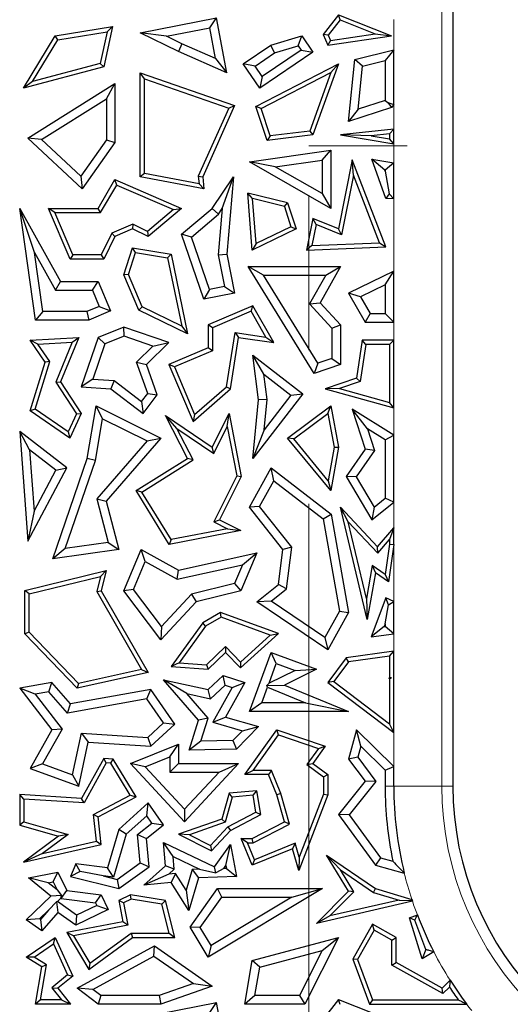
# Model space of a CAD drawing. Units: millimetres. Extents: x 0 to 420, y 0 to 297.
# Drawn here: x 79 to 83, y 86 to 94 of the extents above; entities that cross this region are included whole.
import ezdxf

# ---------------------------------------------------------------- set-up
doc = ezdxf.new("R2010")
doc.units = ezdxf.units.MM
doc.linetypes.add('CENTER', pattern=[10.16, 6.35, -1.27, 1.27, -1.27])

msp = doc.modelspace()

# ---------------------------------------------------------------- linework, layer by layer
at = {"color": 8, "linetype": 'Continuous', "lineweight": 18}
for p, q in [((82.2792, 98.2704), (82.2792, 87.8209)), ((81.8807, 93.9097), (81.8807, 94.1609)), ((81.8807, 93.2542), (81.8807, 93.4578)), ((81.8807, 92.9742), (81.8807, 93.1307)), ((81.8807, 92.0783), (81.8807, 92.6776)), ((81.8807, 91.5086), (81.8807, 91.6588)), ((81.8807, 90.7245), (81.8807, 90.9485)), ((81.8807, 89.9576), (81.8807, 90.169)), ((81.8807, 89.3483), (81.8807, 89.8187)), ((81.8807, 88.9376), (81.8807, 89.08)), ((81.8807, 87.983), (81.8807, 88.2664)), ((81.8102, 87.8209), (81.8807, 87.8209)), ((81.8807, 87.8209), (82.2792, 87.8209)), ((82.2792, 87.8209), (82.3697, 87.8209))]:
    msp.add_line(p, q, dxfattribs=at)
at = {"color": 7, "linetype": 'Continuous', "lineweight": 25}
for p, q in [((82.3697, 98.2704), (82.3697, 87.8209)), ((81.4257, 94.1983), (81.297, 94.0368)), ((81.437, 94.1559), (81.4257, 94.1983)), ((81.4257, 94.1983), (81.8612, 94.0244)), ((79.082, 94.0244), (79.557, 94.102)), ((79.557, 94.102), (79.4849, 93.768)), ((79.5116, 94.0589), (79.557, 94.102)), ((79.7846, 94.0493), (80.4157, 94.1745)), ((80.3595, 94.0914), (80.4157, 94.1745)), ((80.5009, 93.7199), (80.4157, 94.1745)), ((81.437, 94.1559), (81.3377, 94.0314)), ((81.437, 94.1559), (81.7262, 94.0404)), ((78.8197, 93.5918), (79.082, 94.0244)), ((79.1038, 93.9922), (79.082, 94.0244)), ((79.1038, 93.9922), (79.5116, 94.0589)), ((79.5116, 94.0589), (79.455, 93.7966)), ((80.0035, 94.0208), (79.7846, 94.0493)), ((80.1003, 93.895), (79.7846, 94.0493)), ((80.0035, 94.0208), (80.3595, 94.0914)), ((80.13, 93.9591), (80.0035, 94.0208)), ((80.407, 93.8379), (80.3595, 94.0914)), ((80.8641, 93.9477), (81.1204, 94.0244)), ((81.091, 93.942), (81.1204, 94.0244)), ((81.1204, 94.0244), (81.2124, 93.8886)), ((81.3377, 94.0314), (81.297, 94.0368)), ((81.297, 94.0368), (81.3353, 93.9477)), ((81.3353, 93.9477), (81.8612, 94.0244)), ((81.3377, 94.0314), (81.357, 93.9865)), ((81.357, 93.9865), (81.7262, 94.0404)), ((81.7262, 94.0404), (81.8612, 94.0244)), ((78.8952, 93.6483), (79.1038, 93.9922)), ((80.13, 93.9591), (80.1003, 93.895)), ((80.407, 93.8379), (80.13, 93.9591)), ((80.6373, 93.7941), (80.8641, 93.9477)), ((80.8947, 93.8833), (80.8641, 93.9477)), ((80.8947, 93.8833), (81.091, 93.942)), ((81.091, 93.942), (81.1145, 93.9074)), ((81.357, 93.9865), (81.3353, 93.9477)), ((80.5009, 93.7199), (80.1003, 93.895)), ((80.7352, 93.7752), (80.8947, 93.8833)), ((81.2124, 93.8886), (80.7743, 93.5918)), ((81.1145, 93.9074), (80.7932, 93.6897)), ((81.1145, 93.9074), (81.2124, 93.8886)), ((81.5591, 93.8306), (81.8807, 93.9097)), ((81.8807, 93.9097), (81.8102, 93.8197)), ((81.8807, 93.4578), (81.8807, 93.9097)), ((79.455, 93.7966), (78.8952, 93.6483)), ((79.455, 93.7966), (79.4849, 93.768)), ((80.407, 93.8379), (80.5009, 93.7199)), ((80.7352, 93.7752), (80.6373, 93.7941)), ((80.7743, 93.5918), (80.6373, 93.7941)), ((80.7932, 93.6897), (80.7352, 93.7752)), ((80.7422, 93.4416), (81.4237, 93.7941)), ((81.4237, 93.7941), (81.2124, 93.2056)), ((81.3602, 93.7215), (81.4237, 93.7941)), ((81.5062, 93.3169), (81.5591, 93.8306)), ((81.6241, 93.7739), (81.5591, 93.8306)), ((81.5875, 93.4174), (81.6241, 93.7739)), ((81.6241, 93.7739), (81.8102, 93.8197)), ((81.8102, 93.8197), (81.8102, 93.4896)), ((79.4849, 93.768), (78.8197, 93.5918)), ((79.8199, 93.6703), (79.7846, 93.7199)), ((79.7846, 93.7199), (80.5643, 93.4479)), ((79.7846, 92.8586), (79.7846, 93.7199)), ((80.7851, 93.4241), (81.3602, 93.7215)), ((81.3602, 93.7215), (81.1866, 93.238)), ((78.8952, 93.6483), (78.8197, 93.5918)), ((78.8547, 93.1789), (79.5761, 93.6311)), ((79.5056, 93.5037), (79.5761, 93.6311)), ((79.5761, 93.6311), (79.5761, 93.1423)), ((79.8199, 92.8878), (79.8199, 93.6703)), ((79.8199, 93.6703), (80.5165, 93.4273)), ((80.7932, 93.6897), (80.7743, 93.5918)), ((78.9699, 93.1678), (79.5056, 93.5037)), ((79.5056, 93.5037), (79.5056, 93.1648)), ((80.5643, 93.4479), (80.3014, 92.8586)), ((80.5165, 93.4273), (80.5643, 93.4479)), ((81.8102, 93.4896), (81.5875, 93.4174)), ((81.8102, 93.4896), (81.8311, 93.4744)), ((81.8311, 93.4744), (81.8612, 93.432)), ((81.8311, 93.4744), (81.8807, 93.4578)), ((81.8807, 93.4578), (81.8612, 93.432)), ((80.5165, 93.4273), (80.2654, 92.8646)), ((80.7851, 93.4241), (80.7422, 93.4416)), ((80.8343, 93.1609), (80.7422, 93.4416)), ((80.8588, 93.1993), (80.7851, 93.4241)), ((81.8612, 93.432), (81.5062, 93.3169)), ((81.5875, 93.4174), (81.5062, 93.3169)), ((81.2124, 93.2056), (80.8343, 93.1609)), ((81.1866, 93.238), (80.8588, 93.1993)), ((81.1866, 93.238), (81.2124, 93.2056)), ((81.8807, 93.2542), (81.4401, 93.2056)), ((81.6943, 93.1982), (81.4401, 93.2056)), ((81.4401, 93.2056), (81.8807, 93.1307)), ((81.8454, 93.2148), (81.6943, 93.1982)), ((81.8454, 93.2148), (81.8807, 93.2542)), ((81.8454, 93.2148), (81.8454, 93.1725)), ((81.8807, 93.1307), (81.8807, 93.2542)), ((78.9699, 93.1678), (78.8547, 93.1789)), ((79.3041, 92.7589), (78.8547, 93.1789)), ((79.2933, 92.8655), (78.9699, 93.1678)), ((79.5056, 93.1648), (79.2933, 92.8655)), ((79.5761, 93.1423), (79.3041, 92.7589)), ((79.5056, 93.1648), (79.5761, 93.1423)), ((80.8588, 93.1993), (80.8343, 93.1609)), ((81.6943, 93.1982), (81.8454, 93.1725)), ((81.8807, 93.1307), (81.8454, 93.1725)), ((80.6879, 92.9828), (81.3597, 93.0798)), ((81.2892, 92.9984), (81.3597, 93.0798)), ((81.3597, 93.0798), (81.3597, 92.5987)), ((80.9008, 92.9423), (80.6879, 92.9828)), ((81.3597, 92.5987), (80.6879, 92.9828)), ((80.9008, 92.9423), (81.2892, 92.9984)), ((81.2892, 92.9984), (81.2892, 92.7203)), ((81.5367, 92.9989), (81.4237, 92.4284)), ((81.5477, 92.873), (81.5367, 92.9989)), ((81.8149, 92.2813), (81.5367, 92.9989)), ((81.8149, 92.6805), (81.7004, 93.0046)), ((81.8068, 92.9152), (81.7004, 93.0046)), ((81.7004, 93.0046), (81.8807, 92.9742)), ((81.8807, 92.9742), (81.8102, 92.9146)), ((81.8807, 92.6776), (81.8807, 92.9742)), ((79.8199, 92.8878), (79.7846, 92.8586)), ((80.2711, 92.8022), (79.8199, 92.8878)), ((81.2892, 92.7203), (80.9008, 92.9423)), ((81.8102, 92.9057), (81.8068, 92.9152)), ((81.8068, 92.9152), (81.8102, 92.9146)), ((81.8102, 92.9146), (81.8102, 92.9057)), ((81.8102, 92.9057), (81.8424, 92.7176)), ((79.2933, 92.8655), (79.3041, 92.7589)), ((79.4371, 92.5987), (79.5761, 92.836)), ((79.5907, 92.7913), (79.5761, 92.836)), ((79.5761, 92.836), (80.1256, 92.5987)), ((80.3105, 92.7589), (79.7846, 92.8586)), ((80.2654, 92.8646), (80.2711, 92.8022)), ((80.2654, 92.8646), (80.3014, 92.8586)), ((80.2711, 92.8022), (80.3105, 92.7589)), ((80.3014, 92.8586), (80.3105, 92.7589)), ((80.3795, 92.5987), (80.5572, 92.8586)), ((80.4633, 92.5963), (80.5572, 92.8586)), ((80.5572, 92.8586), (80.5009, 92.2195)), ((81.5477, 92.873), (81.45, 92.3796)), ((81.7642, 92.3144), (81.5477, 92.873)), ((79.4573, 92.5634), (79.5907, 92.7913)), ((79.5907, 92.7913), (80.0592, 92.5889)), ((80.7143, 92.679), (80.6755, 92.725)), ((80.7113, 92.254), (80.6755, 92.725)), ((81.004, 92.6434), (80.6755, 92.725)), ((81.2892, 92.7203), (81.3597, 92.5987)), ((81.8424, 92.7176), (81.8149, 92.6805)), ((81.8424, 92.7176), (81.8807, 92.6776)), ((80.7425, 92.3081), (80.7143, 92.679)), ((80.9766, 92.6138), (80.7143, 92.679)), ((80.9766, 92.6138), (81.004, 92.6434)), ((81.004, 92.6434), (81.0745, 92.4284)), ((81.8807, 92.6776), (81.8149, 92.6805)), ((78.9116, 92.2341), (78.7887, 92.5987)), ((78.9197, 91.6748), (78.7887, 92.5987)), ((78.7887, 92.5987), (79.1272, 91.9929)), ((79.0805, 92.5634), (79.0273, 92.5987)), ((79.205, 92.1791), (79.0273, 92.5987)), ((79.0273, 92.5987), (79.4371, 92.5987)), ((79.2284, 92.2144), (79.0805, 92.5634)), ((79.0805, 92.5634), (79.4573, 92.5634)), ((79.4573, 92.5634), (79.4371, 92.5987)), ((80.0592, 92.5889), (79.8445, 92.4082)), ((80.1256, 92.5987), (79.8497, 92.3665)), ((80.0592, 92.5889), (80.1256, 92.5987)), ((80.1256, 92.3845), (80.3795, 92.5987)), ((80.4323, 92.551), (80.3795, 92.5987)), ((80.4633, 92.5963), (80.4297, 92.2157)), ((80.4323, 92.551), (80.4633, 92.5963)), ((80.9766, 92.6138), (81.0313, 92.4468)), ((80.208, 92.3617), (80.4323, 92.551)), ((81.2124, 92.5147), (81.1608, 92.254)), ((81.2387, 92.4659), (81.2124, 92.5147)), ((81.4237, 92.4284), (81.2124, 92.5147)), ((79.5502, 92.3938), (79.4628, 92.2144)), ((79.7234, 92.4672), (79.5502, 92.3938)), ((79.5502, 92.3938), (79.5761, 92.3665)), ((79.7224, 92.4284), (79.5761, 92.3665)), ((79.7234, 92.4672), (79.7224, 92.4284)), ((79.8497, 92.3665), (79.7224, 92.4284)), ((79.8445, 92.4082), (79.7234, 92.4672)), ((79.8445, 92.4082), (79.8497, 92.3665)), ((81.0745, 92.4284), (80.7113, 92.254)), ((81.0313, 92.4468), (80.7425, 92.3081)), ((81.0313, 92.4468), (81.0745, 92.4284)), ((81.2387, 92.4659), (81.2041, 92.2911)), ((81.45, 92.3796), (81.2387, 92.4659)), ((81.45, 92.3796), (81.4237, 92.4284)), ((79.5761, 92.3665), (79.4849, 92.1791)), ((80.208, 92.3617), (80.1256, 92.3845)), ((80.3105, 91.8471), (80.1256, 92.3845)), ((80.3572, 91.9282), (80.208, 92.3617)), ((80.7425, 92.3081), (80.7113, 92.254)), ((81.2041, 92.2911), (81.7642, 92.3144)), ((81.7642, 92.3144), (81.8149, 92.2813)), ((78.9809, 91.7453), (78.9116, 92.2341)), ((78.9116, 92.2341), (79.0858, 91.9224)), ((79.6492, 92.0494), (79.7224, 92.2728)), ((79.6869, 92.051), (79.7464, 92.233)), ((79.7464, 92.233), (79.7224, 92.2728)), ((79.7224, 92.2728), (80.0409, 92.2195)), ((79.7464, 92.233), (80.0112, 92.1887)), ((81.2041, 92.2911), (81.1608, 92.254)), ((81.1608, 92.254), (81.8149, 92.2813)), ((79.2284, 92.2144), (79.205, 92.1791)), ((79.4849, 92.1791), (79.205, 92.1791)), ((79.4628, 92.2144), (79.2284, 92.2144)), ((79.4628, 92.2144), (79.4849, 92.1791)), ((80.0112, 92.1887), (80.0409, 92.2195)), ((80.0112, 92.1887), (80.128, 91.6241)), ((80.0409, 92.2195), (80.177, 91.561)), ((80.4297, 92.2157), (80.5009, 92.2195)), ((80.4297, 92.2157), (80.4815, 91.9527)), ((80.5009, 92.2195), (80.5643, 91.8971)), ((80.8035, 92.0464), (80.6771, 92.117)), ((81.2221, 91.2328), (80.6771, 92.117)), ((80.6771, 92.117), (81.4401, 92.117)), ((81.4401, 92.117), (81.2719, 91.8186)), ((81.3194, 92.0464), (81.4401, 92.117)), ((81.8807, 92.0783), (81.5062, 91.8971)), ((81.8102, 91.9658), (81.8807, 92.0783)), ((81.8807, 91.6588), (81.8807, 92.0783)), ((79.0858, 91.9224), (79.1272, 91.9929)), ((79.1272, 91.9929), (79.4371, 91.9929)), ((79.3904, 91.9224), (79.4371, 91.9929)), ((79.4371, 91.9929), (79.5395, 91.7512)), ((79.6869, 92.051), (79.6492, 92.0494)), ((79.7728, 91.7578), (79.6492, 92.0494)), ((79.8001, 91.7838), (79.6869, 92.051)), ((81.2526, 91.3178), (80.8035, 92.0464)), ((80.8035, 92.0464), (81.3194, 92.0464)), ((81.3194, 92.0464), (81.1852, 91.8086)), ((79.0858, 91.9224), (79.3904, 91.9224)), ((79.3904, 91.9224), (79.4471, 91.7886)), ((80.3572, 91.9282), (80.3105, 91.8471)), ((80.4815, 91.9527), (80.3572, 91.9282)), ((80.4815, 91.9527), (80.5643, 91.8971)), ((81.8102, 91.9658), (81.6055, 91.8668)), ((81.8102, 91.9658), (81.8102, 91.7294)), ((80.5643, 91.8971), (80.3105, 91.8471)), ((81.6055, 91.8668), (81.5062, 91.8971)), ((81.5062, 91.8971), (81.6447, 91.6588)), ((81.6055, 91.8668), (81.6853, 91.7294)), ((78.9809, 91.7453), (78.9197, 91.6748)), ((79.3449, 91.7453), (78.9809, 91.7453)), ((79.4471, 91.7886), (79.3449, 91.7453)), ((79.3449, 91.7453), (79.3592, 91.6748)), ((79.5395, 91.7512), (79.3592, 91.6748)), ((79.4471, 91.7886), (79.5395, 91.7512)), ((79.8001, 91.7838), (79.7728, 91.7578)), ((80.177, 91.561), (79.7728, 91.7578)), ((80.128, 91.6241), (79.8001, 91.7838)), ((80.7163, 91.7922), (80.3465, 91.6355)), ((80.7013, 91.7475), (80.3818, 91.6121)), ((80.7013, 91.7475), (80.7163, 91.7922)), ((80.8235, 91.5344), (80.7013, 91.7475)), ((80.8903, 91.4888), (80.7163, 91.7922)), ((81.1852, 91.8086), (81.2719, 91.8186)), ((81.1852, 91.8086), (81.3696, 91.6085)), ((81.2719, 91.8186), (81.4401, 91.636)), ((79.3592, 91.6748), (78.9197, 91.6748)), ((81.6853, 91.7294), (81.6447, 91.6588)), ((81.6447, 91.6588), (81.8807, 91.6588)), ((81.6853, 91.7294), (81.8102, 91.7294)), ((81.8807, 91.6588), (81.8102, 91.7294)), ((79.6492, 91.6166), (79.4371, 91.5321)), ((79.6511, 91.5414), (79.6492, 91.6166)), ((80.0221, 91.4888), (79.6492, 91.6166)), ((80.128, 91.6241), (80.177, 91.561)), ((80.3818, 91.6121), (80.3465, 91.6355)), ((80.3465, 91.6355), (80.3465, 91.4449)), ((80.3818, 91.6121), (80.3818, 91.4216)), ((81.3696, 91.6085), (81.4401, 91.636)), ((81.3696, 91.6085), (81.3696, 91.3579)), ((81.4401, 91.636), (81.4401, 91.3075)), ((78.8742, 91.5086), (79.2774, 91.5321)), ((78.9392, 91.4771), (78.8742, 91.5086)), ((79.0001, 91.328), (78.8742, 91.5086)), ((78.9392, 91.4771), (79.2236, 91.4937)), ((79.2236, 91.4937), (79.0875, 91.161)), ((79.2774, 91.5321), (79.1272, 91.1648)), ((79.2236, 91.4937), (79.2774, 91.5321)), ((79.4371, 91.5321), (79.2972, 91.1238)), ((79.4933, 91.4786), (79.4371, 91.5321)), ((79.6511, 91.5414), (79.4933, 91.4786)), ((79.8906, 91.4593), (79.6511, 91.5414)), ((80.4986, 91.1244), (80.569, 91.5722)), ((80.5314, 91.1062), (80.5984, 91.5321)), ((80.569, 91.5722), (80.5984, 91.5321)), ((80.569, 91.5722), (80.8235, 91.5344)), ((80.5984, 91.5321), (80.8903, 91.4888)), ((80.8235, 91.5344), (80.8903, 91.4888)), ((81.6211, 91.5086), (81.5719, 91.1948)), ((81.6513, 91.4733), (81.6211, 91.5086)), ((81.8807, 91.5086), (81.6211, 91.5086)), ((81.8454, 91.4733), (81.8807, 91.5086)), ((81.8807, 90.9485), (81.8807, 91.5086)), ((79.0389, 91.3339), (78.9392, 91.4771)), ((79.4933, 91.4786), (79.3936, 91.1876)), ((79.7538, 91.3263), (79.8906, 91.4593)), ((79.8357, 91.3075), (80.0221, 91.4888)), ((79.8906, 91.4593), (80.0221, 91.4888)), ((80.3465, 91.4449), (80.0221, 91.3075)), ((80.3818, 91.4216), (80.0684, 91.2888)), ((80.3818, 91.4216), (80.3465, 91.4449)), ((81.6513, 91.4733), (81.6034, 91.1684)), ((81.8454, 91.4733), (81.6513, 91.4733)), ((81.8454, 91.4733), (81.8454, 90.995)), ((78.9156, 90.9386), (79.0389, 91.3339)), ((79.0389, 91.3339), (79.0001, 91.328)), ((80.8076, 91.2265), (80.7163, 91.3863)), ((80.7631, 91.0169), (80.7163, 91.3863)), ((80.7163, 91.3863), (81.1297, 91.0666)), ((81.3696, 91.3579), (81.2526, 91.3178)), ((81.3696, 91.3579), (81.4401, 91.3075)), ((78.8742, 90.9242), (79.0001, 91.328)), ((79.8472, 91.069), (79.7538, 91.3263)), ((79.7538, 91.3263), (79.8357, 91.3075)), ((79.9266, 91.057), (79.8357, 91.3075)), ((80.0684, 91.2888), (80.0221, 91.3075)), ((80.0221, 91.3075), (80.2215, 90.837)), ((80.0684, 91.2888), (80.235, 90.8955)), ((81.2526, 91.3178), (81.2221, 91.2328)), ((81.4401, 91.3075), (81.2221, 91.2328)), ((79.3936, 91.1876), (79.2972, 91.1238)), ((79.3936, 91.1876), (79.5691, 91.1751)), ((79.5691, 91.1751), (79.5432, 91.1062)), ((79.5691, 91.1751), (79.7966, 91.0024)), ((80.834, 91.0179), (80.8076, 91.2265)), ((80.8076, 91.2265), (81.0308, 91.0539)), ((81.5719, 91.1948), (81.3144, 91.1062)), ((81.6034, 91.1684), (81.4331, 91.1098)), ((81.6034, 91.1684), (81.5719, 91.1948)), ((79.0875, 91.161), (79.1272, 91.1648)), ((79.0875, 91.161), (79.2571, 90.9006)), ((79.1272, 91.1648), (79.2972, 90.9036)), ((79.2972, 91.1238), (79.5432, 91.1062)), ((79.5432, 91.1062), (79.8101, 90.9036)), ((80.2215, 90.837), (80.5314, 91.1062)), ((80.235, 90.8955), (80.4986, 91.1244)), ((80.4986, 91.1244), (80.5314, 91.1062)), ((81.4331, 91.1098), (81.3144, 91.1062)), ((81.3144, 91.1062), (81.8807, 90.9485)), ((81.4331, 91.1098), (81.8454, 90.995)), ((79.7966, 91.0024), (79.8472, 91.069)), ((79.8101, 90.9036), (79.9266, 91.057)), ((79.8472, 91.069), (79.9266, 91.057)), ((81.1297, 91.0666), (80.7163, 90.532)), ((80.7163, 90.532), (80.7631, 91.0169)), ((80.834, 91.0179), (80.7631, 91.0169)), ((81.0308, 91.0539), (80.81, 90.7684)), ((80.81, 90.7684), (80.834, 91.0179)), ((81.0308, 91.0539), (81.1297, 91.0666)), ((78.9156, 90.9386), (78.8742, 90.9242)), ((79.2035, 90.698), (78.8742, 90.9242)), ((79.1888, 90.7509), (78.9156, 90.9386)), ((79.3465, 90.532), (79.4202, 90.9653)), ((79.4737, 90.8597), (79.4202, 90.9653)), ((79.4202, 90.9653), (79.9546, 90.698)), ((79.7966, 91.0024), (79.8101, 90.9036)), ((81.004, 90.698), (81.3597, 90.9653)), ((81.3355, 90.903), (81.3597, 90.9653)), ((81.3597, 90.9653), (81.4237, 90.6232)), ((81.6641, 90.7764), (81.5367, 90.9389)), ((81.5367, 90.9389), (81.6447, 90.6086)), ((81.8807, 90.7245), (81.5367, 90.9389)), ((81.8807, 90.9485), (81.8454, 90.995)), ((79.2571, 90.9006), (79.1888, 90.7509)), ((79.2972, 90.9036), (79.2035, 90.698)), ((79.2571, 90.9006), (79.2972, 90.9036)), ((79.4151, 90.5146), (79.4737, 90.8597)), ((79.4737, 90.8597), (79.8418, 90.6756)), ((80.0891, 90.7777), (79.9935, 90.8853)), ((80.177, 90.532), (79.9935, 90.8853)), ((79.9935, 90.8853), (80.3795, 90.6232)), ((80.235, 90.8955), (80.2215, 90.837)), ((80.3795, 90.6232), (80.5194, 90.9028)), ((80.5045, 90.7943), (80.5194, 90.9028)), ((80.5194, 90.9028), (80.6205, 90.3822)), ((81.0546, 90.692), (81.3355, 90.903)), ((81.3355, 90.903), (81.3878, 90.623)), ((80.2233, 90.5194), (80.0891, 90.7777)), ((80.0891, 90.7777), (80.393, 90.5713)), ((80.393, 90.5713), (80.5045, 90.7943)), ((80.5045, 90.7943), (80.5836, 90.3873)), ((80.81, 90.7684), (80.7163, 90.532)), ((81.6641, 90.7764), (81.7227, 90.5972)), ((81.8102, 90.6854), (81.6641, 90.7764)), ((78.8705, 90.6015), (78.7887, 90.7539)), ((79.1783, 90.4526), (78.7887, 90.7539)), ((78.7887, 90.7539), (78.8547, 89.8468)), ((79.1888, 90.7509), (79.2035, 90.698)), ((79.9546, 90.698), (79.5036, 90.1785)), ((79.8418, 90.6756), (79.9546, 90.698)), ((81.0546, 90.692), (81.004, 90.698)), ((81.3597, 90.2649), (81.004, 90.698)), ((81.3385, 90.3464), (81.0546, 90.692)), ((81.8102, 90.6854), (81.8807, 90.7245)), ((81.8102, 90.6854), (81.8102, 90.2026)), ((81.8807, 90.169), (81.8807, 90.7245)), ((78.8705, 90.6015), (78.9074, 90.0951)), ((79.088, 90.4333), (78.8705, 90.6015)), ((79.8418, 90.6756), (79.4259, 90.1967)), ((80.393, 90.5713), (80.3795, 90.6232)), ((81.3878, 90.623), (81.3385, 90.3464)), ((81.4237, 90.6232), (81.3597, 90.2649)), ((81.3878, 90.623), (81.4237, 90.6232)), ((81.6447, 90.6086), (81.4876, 90.3822)), ((81.7227, 90.5972), (81.6447, 90.6086)), ((79.0616, 89.7005), (79.3465, 90.532)), ((79.4151, 90.5146), (79.3465, 90.532)), ((79.7505, 90.2649), (80.177, 90.532)), ((79.7988, 90.2535), (80.2233, 90.5194)), ((80.2233, 90.5194), (80.177, 90.532)), ((81.7227, 90.5972), (81.5714, 90.3792)), ((78.8547, 89.8468), (79.1783, 90.4526)), ((79.088, 90.4333), (79.1783, 90.4526)), ((79.1656, 89.7865), (79.4151, 90.5146)), ((80.6879, 90.1271), (80.8687, 90.4526)), ((80.8905, 90.3466), (80.8687, 90.4526)), ((80.8687, 90.4526), (81.3624, 90.0711)), ((78.9074, 90.0951), (79.088, 90.4333)), ((80.5836, 90.3873), (80.3936, 90.0075)), ((80.6205, 90.3822), (80.441, 90.0233)), ((80.5836, 90.3873), (80.6205, 90.3822)), ((81.5714, 90.3792), (81.4876, 90.3822)), ((81.4876, 90.3822), (81.7004, 90.0233)), ((81.5714, 90.3792), (81.7195, 90.1294)), ((80.7724, 90.1341), (80.8905, 90.3466)), ((80.8905, 90.3466), (81.2977, 90.032)), ((81.3385, 90.3464), (81.3597, 90.2649)), ((79.4259, 90.1967), (79.5199, 89.8368)), ((79.4259, 90.1967), (79.5036, 90.1785)), ((79.7988, 90.2535), (79.7505, 90.2649)), ((80.0236, 89.8205), (79.7505, 90.2649)), ((80.0409, 89.8598), (79.7988, 90.2535)), ((81.7195, 90.1294), (81.8102, 90.2026)), ((81.8807, 90.169), (81.8102, 90.2026)), ((79.5036, 90.1785), (79.6082, 89.7781)), ((80.7724, 90.1341), (80.6879, 90.1271)), ((80.9655, 89.7781), (80.6879, 90.1271)), ((81.0394, 89.7986), (80.7724, 90.1341)), ((81.5053, 90.0065), (81.4401, 90.1271)), ((81.6624, 89.1987), (81.4401, 90.1271)), ((81.4401, 90.1271), (81.7471, 89.8011)), ((81.7004, 90.0233), (81.8807, 90.169)), ((81.7195, 90.1294), (81.7004, 90.0233)), ((78.9074, 90.0951), (78.8547, 89.8468)), ((81.2977, 90.032), (81.3624, 90.0711)), ((81.2977, 90.032), (81.4324, 89.2696)), ((81.3624, 90.0711), (81.5062, 89.2573)), ((80.5078, 89.9504), (80.0409, 89.8598)), ((80.3936, 90.0075), (80.441, 90.0233)), ((80.3936, 90.0075), (80.5078, 89.9504)), ((80.441, 90.0233), (80.6163, 89.9356)), ((80.5078, 89.9504), (80.6163, 89.9356)), ((81.6567, 89.3739), (81.5053, 90.0065)), ((81.5053, 90.0065), (81.7484, 89.7483)), ((81.7471, 89.8011), (81.8807, 89.9576)), ((81.8807, 89.9576), (81.8454, 89.862)), ((81.8807, 89.8187), (81.8807, 89.9576)), ((80.6163, 89.9356), (80.0236, 89.8205)), ((79.1656, 89.7865), (79.0616, 89.7005)), ((79.5199, 89.8368), (79.1656, 89.7865)), ((79.5199, 89.8368), (79.6082, 89.7781)), ((80.0409, 89.8598), (80.0236, 89.8205)), ((81.0394, 89.7986), (80.9655, 89.7781)), ((80.9939, 89.452), (81.0394, 89.7986)), ((81.7484, 89.7483), (81.7471, 89.8011)), ((81.7484, 89.7483), (81.8454, 89.862)), ((81.8454, 89.8212), (81.8111, 89.5722)), ((81.8807, 89.8187), (81.8382, 89.5105)), ((81.8454, 89.862), (81.8454, 89.8212)), ((81.8454, 89.8212), (81.8807, 89.8187)), ((79.6082, 89.7781), (79.0616, 89.7005)), ((79.6492, 89.4369), (79.7929, 89.7781)), ((79.8274, 89.6784), (79.7929, 89.7781)), ((79.7929, 89.7781), (80.101, 89.6075)), ((80.101, 89.6075), (80.7482, 89.7502)), ((80.7482, 89.7502), (80.6163, 89.4369)), ((80.6303, 89.652), (80.7482, 89.7502)), ((80.9277, 89.4894), (80.9655, 89.7781)), ((79.73, 89.4469), (79.8274, 89.6784)), ((79.8274, 89.6784), (80.0902, 89.5329)), ((80.0902, 89.5329), (80.6303, 89.652)), ((80.6303, 89.652), (80.565, 89.497)), ((81.7037, 89.6468), (81.6567, 89.3739)), ((81.7037, 89.6468), (81.729, 89.5862)), ((81.8111, 89.5722), (81.7037, 89.6468)), ((78.8311, 89.4397), (79.5036, 89.6044)), ((78.8663, 89.412), (79.4557, 89.5563)), ((79.4557, 89.5563), (79.4255, 89.4316)), ((79.4557, 89.5563), (79.5036, 89.6044)), ((79.5036, 89.6044), (79.4631, 89.4369)), ((80.0902, 89.5329), (80.101, 89.6075)), ((81.729, 89.5862), (81.6624, 89.1987)), ((81.8382, 89.5105), (81.729, 89.5862)), ((81.8111, 89.5722), (81.8382, 89.5105)), ((80.565, 89.497), (80.21, 89.41)), ((80.565, 89.497), (80.6163, 89.4369)), ((80.7482, 89.3466), (80.9277, 89.4894)), ((80.9939, 89.452), (80.9277, 89.4894)), ((78.8663, 89.412), (78.8311, 89.4397)), ((78.8311, 89.0806), (78.8311, 89.4397)), ((78.8663, 89.0948), (78.8663, 89.412)), ((79.4255, 89.4316), (79.4631, 89.4369)), ((79.4255, 89.4316), (79.7953, 88.7851)), ((79.4631, 89.4369), (79.8497, 88.761)), ((79.73, 89.4469), (79.6492, 89.4369)), ((79.9546, 89.0306), (79.6492, 89.4369)), ((79.9603, 89.1404), (79.73, 89.4469)), ((80.21, 89.41), (79.9603, 89.1404)), ((80.21, 89.41), (80.2474, 89.3466)), ((80.6163, 89.4369), (80.2474, 89.3466)), ((80.8673, 89.3512), (80.9939, 89.452)), ((81.8149, 89.3794), (81.6957, 89.0575)), ((81.8385, 89.3216), (81.8149, 89.3794)), ((81.8807, 89.3483), (81.8149, 89.3794)), ((80.2474, 89.3466), (79.9546, 89.0306)), ((80.8673, 89.3512), (80.7482, 89.3466)), ((81.3353, 88.9496), (80.7482, 89.3466)), ((81.311, 89.0512), (80.8673, 89.3512)), ((81.6567, 89.3739), (81.6624, 89.1987)), ((81.8102, 89.1634), (81.8385, 89.3216)), ((81.8385, 89.3216), (81.8807, 89.3483)), ((81.8807, 89.08), (81.8807, 89.3483)), ((80.4498, 89.2573), (80.3014, 89.1724)), ((80.4531, 89.2185), (80.3256, 89.1456)), ((80.4531, 89.2185), (80.4498, 89.2573)), ((80.9277, 89.0827), (80.4498, 89.2573)), ((80.8607, 89.0697), (80.4531, 89.2185)), ((81.4324, 89.2696), (81.311, 89.0512)), ((81.5062, 89.2573), (81.3353, 88.9496)), ((81.4324, 89.2696), (81.5062, 89.2573)), ((79.9603, 89.1404), (79.9546, 89.0306)), ((80.3014, 89.1724), (80.0409, 88.8102)), ((80.3256, 89.1456), (80.1063, 88.8408)), ((80.3256, 89.1456), (80.3014, 89.1724)), ((81.802, 89.1415), (81.6957, 89.0575)), ((81.8102, 89.1634), (81.802, 89.1415)), ((81.802, 89.1415), (81.8102, 89.1425)), ((81.8102, 89.1634), (81.8102, 89.1425)), ((81.8807, 89.08), (81.8102, 89.1425)), ((78.8663, 89.0948), (78.8311, 89.0806)), ((79.2638, 88.6318), (78.8311, 89.0806)), ((79.2755, 88.6705), (78.8663, 89.0948)), ((80.6136, 88.799), (80.9277, 89.0827)), ((80.6153, 88.848), (80.8607, 89.0697)), ((80.8607, 89.0697), (80.9277, 89.0827)), ((81.6957, 89.0575), (81.8807, 89.08)), ((80.3334, 88.824), (80.4915, 88.9765)), ((80.4915, 88.9765), (80.4906, 88.9266)), ((80.4915, 88.9765), (80.6153, 88.848)), ((81.311, 89.0512), (81.3353, 88.9496)), ((80.3465, 88.7877), (80.4906, 88.9266)), ((80.4906, 88.9266), (80.6136, 88.799)), ((80.6879, 88.4389), (80.8687, 88.9266)), ((80.9103, 88.836), (80.8687, 88.9266)), ((80.8687, 88.9266), (81.2433, 88.7877)), ((81.8807, 88.9376), (81.4876, 88.882)), ((81.8454, 88.897), (81.507, 88.8492)), ((81.8454, 88.897), (81.8807, 88.9376)), ((81.8454, 88.897), (81.8454, 88.7194)), ((81.8807, 88.2664), (81.8807, 88.9376)), ((80.1063, 88.8408), (80.0409, 88.8102)), ((80.0409, 88.8102), (80.3465, 88.7877)), ((80.1063, 88.8408), (80.3334, 88.824)), ((80.3334, 88.824), (80.3465, 88.7877)), ((80.6153, 88.848), (80.6136, 88.799)), ((80.85, 88.6733), (80.9103, 88.836)), ((80.9103, 88.836), (81.0648, 88.7787)), ((81.4876, 88.882), (81.3353, 88.6791)), ((81.507, 88.8492), (81.3846, 88.686)), ((81.507, 88.8492), (81.4876, 88.882)), ((79.8497, 88.761), (79.2638, 88.6318)), ((79.7953, 88.7851), (79.2755, 88.6705)), ((79.7953, 88.7851), (79.8497, 88.761)), ((80.3465, 88.6216), (80.4709, 88.7366)), ((80.4885, 88.6568), (80.4709, 88.7366)), ((80.4709, 88.7366), (80.6496, 88.6791)), ((81.0648, 88.7787), (80.85, 88.6733)), ((81.2433, 88.7877), (80.9785, 88.6578)), ((81.0648, 88.7787), (81.2433, 88.7877)), ((79.0557, 88.6791), (78.7887, 88.6318)), ((79.0287, 88.6027), (79.0557, 88.6791)), ((79.2095, 88.5022), (79.0557, 88.6791)), ((79.2755, 88.6705), (79.2638, 88.6318)), ((80.1704, 88.5872), (79.9783, 88.7007)), ((79.9783, 88.7007), (80.3465, 88.6216)), ((80.2683, 88.3672), (79.9783, 88.7007)), ((80.3675, 88.5449), (80.4885, 88.6568)), ((80.4885, 88.6568), (80.5462, 88.6383)), ((80.6496, 88.6791), (80.4906, 88.3932)), ((80.5462, 88.6383), (80.6496, 88.6791)), ((80.85, 88.6733), (80.8318, 88.6532)), ((80.8318, 88.6532), (80.9785, 88.6578)), ((80.8376, 88.6399), (80.8318, 88.6532)), ((80.9785, 88.6578), (81.5062, 88.4389)), ((81.3846, 88.686), (81.3353, 88.6791)), ((81.3353, 88.6791), (81.8807, 88.2664)), ((81.3846, 88.686), (81.8454, 88.3373)), ((81.8424, 88.711), (81.8454, 88.7194)), ((81.8424, 88.711), (81.8613, 88.7166)), ((81.8454, 88.7087), (81.8424, 88.711)), ((81.8613, 88.7166), (81.8454, 88.7194)), ((81.8454, 88.7087), (81.8613, 88.7166)), ((81.8454, 88.7087), (81.8454, 88.3373)), ((78.9161, 88.5827), (78.7887, 88.6318)), ((78.7887, 88.6318), (79.0557, 88.2879)), ((79.0287, 88.6027), (78.9161, 88.5827)), ((78.9161, 88.5827), (79.1403, 88.294)), ((79.1826, 88.4257), (79.0287, 88.6027)), ((79.8734, 88.6216), (79.2095, 88.5022)), ((79.8411, 88.5441), (79.8734, 88.6216)), ((80.0711, 88.335), (79.8734, 88.6216)), ((80.1704, 88.5872), (80.3675, 88.5449)), ((80.3476, 88.3835), (80.1704, 88.5872)), ((80.3675, 88.5449), (80.3465, 88.6216)), ((80.5462, 88.6383), (80.3856, 88.3497)), ((80.7892, 88.5094), (80.8376, 88.6399)), ((80.8376, 88.6399), (81.1521, 88.5094)), ((79.8411, 88.5441), (79.1826, 88.4257)), ((79.1826, 88.4257), (79.2095, 88.5022)), ((79.9783, 88.3453), (79.8411, 88.5441)), ((80.7892, 88.5094), (80.6879, 88.4389)), ((81.1521, 88.5094), (80.7892, 88.5094)), ((81.1521, 88.5094), (81.5062, 88.4389)), ((81.5062, 88.4389), (80.6879, 88.4389)), ((79.8477, 88.2245), (79.9783, 88.3453)), ((79.8734, 88.1522), (80.0711, 88.335)), ((79.9783, 88.3453), (80.0711, 88.335)), ((80.1886, 88.1199), (80.2683, 88.3672)), ((80.3476, 88.3835), (80.2683, 88.3672)), ((80.2862, 88.1927), (80.3476, 88.3835)), ((80.3856, 88.3497), (80.4906, 88.3932)), ((80.3856, 88.3497), (80.6305, 88.2802)), ((80.4906, 88.3932), (80.7631, 88.3159)), ((81.8807, 88.2664), (81.8454, 88.3373)), ((79.0557, 88.2879), (78.8742, 87.9689)), ((79.1403, 88.294), (78.9768, 88.0067)), ((79.1403, 88.294), (79.0557, 88.2879)), ((79.2255, 87.9162), (79.2992, 88.2593)), ((79.2992, 88.2593), (79.3554, 88.1851)), ((79.2992, 88.2593), (79.8477, 88.2245)), ((80.6305, 88.2802), (80.5518, 88.1988)), ((80.7631, 88.3159), (80.5824, 88.1289)), ((80.6305, 88.2802), (80.7631, 88.3159)), ((80.6496, 87.9172), (80.9137, 88.2879)), ((80.718, 87.9525), (80.9272, 88.2461)), ((80.9272, 88.2461), (80.9137, 88.2879)), ((80.9137, 88.2879), (81.3144, 88.1522)), ((80.9272, 88.2461), (81.2582, 88.134)), ((81.5719, 88.2879), (81.5062, 88.0462)), ((81.6083, 88.1529), (81.5719, 88.2879)), ((81.8807, 87.983), (81.5719, 88.2879)), ((79.2774, 87.8223), (79.3554, 88.1851)), ((79.3554, 88.1851), (79.8734, 88.1522)), ((79.7059, 88.009), (80.101, 88.1686)), ((79.8477, 88.2245), (79.8734, 88.1522)), ((80.0305, 88.0641), (80.101, 88.1686)), ((80.101, 88.1686), (80.101, 88.009)), ((80.2862, 88.1927), (80.1886, 88.1199)), ((80.5518, 88.1988), (80.2862, 88.1927)), ((80.5518, 88.1988), (80.5824, 88.1289)), ((80.5824, 88.1289), (80.1886, 88.1199)), ((81.2582, 88.134), (81.1637, 88.0014)), ((81.3144, 88.1522), (81.2124, 88.009)), ((81.2582, 88.134), (81.3144, 88.1522)), ((81.6083, 88.1529), (81.5833, 88.061)), ((81.8102, 87.9536), (81.6083, 88.1529)), ((78.9768, 88.0067), (78.8742, 87.9689)), ((78.9768, 88.0067), (79.2255, 87.9162)), ((79.4849, 88.0511), (79.3009, 87.7204)), ((79.5049, 88.0145), (79.3209, 87.6838)), ((79.5049, 88.0145), (79.4849, 88.0511)), ((79.5625, 88.0462), (79.4849, 88.0511)), ((79.5418, 88.0122), (79.5049, 88.0145)), ((79.5418, 88.0122), (79.5625, 88.0462)), ((79.701, 87.7464), (79.5418, 88.0122)), ((79.7505, 87.7325), (79.5625, 88.0462)), ((79.8271, 87.9819), (79.7059, 88.009)), ((80.152, 87.5267), (79.7059, 88.009)), ((79.8271, 87.9819), (80.0305, 88.0641)), ((80.0305, 88.0641), (80.0305, 87.9385)), ((80.0305, 87.9385), (80.101, 88.009)), ((80.101, 88.009), (80.5984, 88.009)), ((80.5984, 88.009), (80.152, 87.5267)), ((80.437, 87.9385), (80.5984, 88.009)), ((81.1637, 88.0014), (81.2124, 88.009)), ((81.1637, 88.0014), (81.3004, 87.8995)), ((81.2124, 88.009), (81.3357, 87.9172)), ((81.5833, 88.061), (81.5062, 88.0462)), ((81.5062, 88.0462), (81.6447, 87.8624)), ((81.5833, 88.061), (81.7341, 87.861)), ((78.8742, 87.9689), (79.2774, 87.8223)), ((79.2255, 87.9162), (79.2774, 87.8223)), ((80.152, 87.6306), (79.8271, 87.9819)), ((80.0305, 87.9385), (80.437, 87.9385)), ((80.437, 87.9385), (80.152, 87.6306)), ((80.718, 87.9525), (80.6496, 87.9172)), ((80.8466, 87.9172), (80.6496, 87.9172)), ((80.8704, 87.9525), (80.718, 87.9525)), ((80.8704, 87.9525), (80.8466, 87.9172)), ((80.9137, 87.7502), (80.8466, 87.9172)), ((80.947, 87.7617), (80.8704, 87.9525)), ((81.3004, 87.8995), (81.3357, 87.9172)), ((81.3357, 87.9172), (81.3357, 87.7502)), ((81.8102, 87.9536), (81.8807, 87.983)), ((81.8102, 87.9536), (81.8102, 87.8209)), ((81.8807, 87.8209), (81.8807, 87.983)), ((81.3004, 87.8995), (81.3004, 87.7567)), ((81.6447, 87.8624), (81.4237, 87.5869)), ((81.7341, 87.861), (81.5124, 87.5848)), ((81.7341, 87.861), (81.6447, 87.8624)), ((78.824, 87.7153), (78.7887, 87.7529)), ((79.3009, 87.7204), (78.7887, 87.7529)), ((78.7887, 87.7529), (78.7887, 87.4996)), ((80.5194, 87.7645), (80.4586, 87.5503)), ((80.7482, 87.7841), (80.5194, 87.7645)), ((80.5466, 87.7314), (80.5194, 87.7645)), ((80.7188, 87.7462), (80.7482, 87.7841)), ((80.7811, 87.5869), (80.7482, 87.7841)), ((80.947, 87.7617), (80.9137, 87.7502)), ((80.9785, 87.5267), (80.9137, 87.7502)), ((81.0205, 87.5086), (80.947, 87.7617)), ((81.3357, 87.7502), (81.0955, 87.1236)), ((81.3004, 87.7567), (81.1001, 87.2342)), ((81.3004, 87.7567), (81.3357, 87.7502)), ((79.3209, 87.6838), (78.824, 87.7153)), ((78.824, 87.7153), (78.824, 87.5262)), ((79.3209, 87.6838), (79.3009, 87.7204)), ((79.3993, 87.5886), (79.701, 87.7464)), ((79.4371, 87.5685), (79.7505, 87.7325)), ((79.8497, 87.6831), (79.6082, 87.4624)), ((79.701, 87.7464), (79.7505, 87.7325)), ((79.8385, 87.5773), (79.8497, 87.6831)), ((79.9783, 87.5028), (79.8497, 87.6831)), ((80.5466, 87.7314), (80.4875, 87.523)), ((80.7188, 87.7462), (80.5466, 87.7314)), ((80.7421, 87.6063), (80.7188, 87.7462)), ((79.4245, 87.3675), (79.3993, 87.5886)), ((79.3993, 87.5886), (79.4371, 87.5685)), ((80.152, 87.6306), (80.152, 87.5267)), ((80.5088, 87.4843), (80.7421, 87.6063)), ((80.5306, 87.4558), (80.7811, 87.5869)), ((80.7421, 87.6063), (80.7811, 87.5869)), ((81.5124, 87.5848), (81.4237, 87.5869)), ((81.4237, 87.5869), (81.729, 87.1676)), ((78.824, 87.5262), (78.7887, 87.4996)), ((78.824, 87.5262), (79.1892, 87.4226)), ((79.4631, 87.3401), (79.4371, 87.5685)), ((79.8385, 87.5773), (79.6702, 87.4236)), ((79.7617, 87.4212), (79.8819, 87.5165)), ((79.8819, 87.5165), (79.8385, 87.5773)), ((79.8819, 87.5165), (79.9783, 87.5028)), ((80.4586, 87.5503), (80.101, 87.4259)), ((80.4875, 87.523), (80.1913, 87.42)), ((80.4875, 87.523), (80.4586, 87.5503)), ((80.7113, 87.3898), (80.9785, 87.5267)), ((80.7198, 87.3546), (81.0205, 87.5086)), ((81.0205, 87.5086), (80.9785, 87.5267)), ((81.5124, 87.5848), (81.7714, 87.2292)), ((78.7887, 87.4996), (79.1103, 87.4083)), ((79.6082, 87.4624), (79.5147, 87.1467)), ((79.6702, 87.4236), (79.6082, 87.4624)), ((79.8357, 87.3898), (79.9783, 87.5028)), ((80.1913, 87.42), (80.101, 87.4259)), ((80.101, 87.4259), (80.3752, 87.288)), ((80.3673, 87.3314), (80.5088, 87.4843)), ((80.3752, 87.288), (80.5306, 87.4558)), ((80.5088, 87.4843), (80.5306, 87.4558)), ((79.1103, 87.4083), (78.8197, 87.1945)), ((79.1892, 87.4226), (78.9766, 87.2662)), ((78.9766, 87.2662), (79.4245, 87.3675)), ((79.1892, 87.4226), (79.1103, 87.4083)), ((79.4245, 87.3675), (79.4631, 87.3401)), ((79.6702, 87.4236), (79.5654, 87.0695)), ((79.785, 87.1876), (79.7617, 87.4212)), ((79.7617, 87.4212), (79.8357, 87.3898)), ((79.8592, 87.1539), (79.8357, 87.3898)), ((80.0583, 87.2395), (79.9783, 87.3564)), ((79.9783, 87.3564), (80.3982, 87.1539)), ((79.9935, 87.1642), (79.9783, 87.3564)), ((80.1913, 87.42), (80.3673, 87.3314)), ((80.673, 87.3546), (80.6205, 87.3898)), ((80.7113, 87.1676), (80.6205, 87.3898)), ((80.6205, 87.3898), (80.7113, 87.3898)), ((80.7306, 87.2136), (80.673, 87.3546)), ((80.673, 87.3546), (80.7198, 87.3546)), ((80.7198, 87.3546), (80.7113, 87.3898)), ((81.0663, 87.3508), (80.7306, 87.2136)), ((81.0663, 87.3508), (81.0433, 87.3033)), ((81.1001, 87.2342), (81.0663, 87.3508)), ((78.8197, 87.1945), (79.4631, 87.3401)), ((78.9766, 87.2662), (78.8197, 87.1945)), ((80.3673, 87.3314), (80.3752, 87.288)), ((80.3982, 87.1539), (80.5306, 87.3401)), ((80.4928, 87.1653), (80.5306, 87.3401)), ((80.5306, 87.3401), (80.5824, 87.0746)), ((81.0433, 87.3033), (80.7113, 87.1676)), ((81.0955, 87.1236), (81.0433, 87.3033)), ((79.5937, 87.0511), (79.785, 87.1876)), ((79.785, 87.1876), (79.8592, 87.1539)), ((80.0583, 87.2395), (80.2748, 87.1351)), ((80.0665, 87.1354), (80.0583, 87.2395)), ((80.7306, 87.2136), (80.7113, 87.1676)), ((81.1001, 87.2342), (81.0955, 87.1236)), ((81.4408, 87.1306), (81.3261, 87.2525)), ((81.5062, 86.9539), (81.3261, 87.2525)), ((81.3261, 87.2525), (81.729, 86.9747)), ((81.7714, 87.2292), (81.729, 87.1676)), ((81.7714, 87.2292), (81.8735, 87.2015)), ((78.862, 87.0643), (79.1045, 87.1106)), ((79.0645, 87.0312), (79.1045, 87.1106)), ((79.1045, 87.1106), (79.1783, 86.958)), ((79.2517, 87.1785), (79.2095, 87.0746)), ((79.2891, 87.115), (79.2095, 87.0746)), ((79.2891, 87.115), (79.2517, 87.1785)), ((79.5147, 87.1467), (79.2517, 87.1785)), ((79.4778, 87.0801), (79.2891, 87.115)), ((79.5654, 87.0695), (79.5147, 87.1467)), ((79.6082, 86.9747), (79.8592, 87.1539)), ((79.8162, 87.0022), (79.9935, 87.1642)), ((80.0665, 87.1354), (79.9935, 87.1642)), ((80.0207, 87.0935), (80.0665, 87.1354)), ((80.077, 87.0991), (80.0207, 87.0935)), ((80.077, 87.0991), (80.0409, 87.0246)), ((80.1645, 86.9621), (80.077, 87.0991)), ((80.2151, 87.1331), (80.1645, 86.9621)), ((80.2748, 87.1351), (80.2151, 87.1331)), ((80.2151, 87.1331), (80.2683, 87.0643)), ((80.2748, 87.1351), (80.4104, 87.1064)), ((80.4104, 87.1064), (80.3982, 87.1539)), ((80.476, 87.1417), (80.4104, 87.1064)), ((80.476, 87.1417), (80.4928, 87.1653)), ((80.4973, 87.1424), (80.476, 87.1417)), ((80.4928, 87.1653), (80.4973, 87.1424)), ((80.4973, 87.1424), (80.5824, 87.0746)), ((81.5506, 86.9486), (81.4408, 87.1306)), ((81.4408, 87.1306), (81.7137, 86.9425)), ((81.729, 87.1676), (81.9682, 87.1027)), ((79.047, 86.9135), (78.862, 87.0643)), ((79.0238, 87.0234), (78.862, 87.0643)), ((79.0238, 87.0234), (79.0645, 87.0312)), ((79.0972, 86.9636), (79.0238, 87.0234)), ((79.0645, 87.0312), (79.0972, 86.9636)), ((79.2095, 87.0746), (79.6082, 86.9747)), ((79.5654, 87.0695), (79.4778, 87.0801)), ((79.4778, 87.0801), (79.5937, 87.0511)), ((79.5937, 87.0511), (79.6082, 86.9747)), ((80.0207, 87.0935), (79.8162, 87.0022)), ((80.0409, 87.0246), (79.8162, 87.0022)), ((80.1882, 86.7938), (80.0409, 87.0246)), ((80.2683, 87.0643), (80.1882, 86.7938)), ((80.5824, 87.0746), (80.2683, 87.0643)), ((79.0972, 86.9636), (79.1339, 86.9172)), ((79.1315, 86.8926), (79.1783, 86.958)), ((79.1783, 86.958), (79.4631, 86.9235)), ((80.1645, 86.9621), (80.1882, 86.7938)), ((80.198, 86.6557), (80.4237, 86.9747)), ((81.2931, 86.9747), (80.3465, 86.4077)), ((80.4602, 86.9042), (80.4237, 86.9747)), ((80.4237, 86.9747), (81.2931, 86.9747)), ((81.0381, 86.9042), (81.2931, 86.9747)), ((81.2433, 86.6876), (81.5062, 86.9539)), ((81.3536, 86.7491), (81.5506, 86.9486)), ((81.5506, 86.9486), (81.5062, 86.9539)), ((81.7137, 86.9425), (81.729, 86.9747)), ((81.7137, 86.9425), (81.9251, 86.8804)), ((81.729, 86.9747), (82.0306, 86.8862)), ((78.8425, 86.7157), (79.047, 86.9135)), ((79.0273, 86.7963), (79.0938, 86.8666)), ((79.1339, 86.9172), (79.047, 86.9135)), ((79.1005, 86.8671), (79.0938, 86.8666)), ((79.0938, 86.8666), (79.1045, 86.7777)), ((79.1005, 86.8671), (79.13, 86.8956)), ((79.2585, 86.7547), (79.1005, 86.8671)), ((79.13, 86.8956), (79.1339, 86.9172)), ((79.13, 86.8956), (79.1315, 86.8926)), ((79.1315, 86.8926), (79.4163, 86.8581)), ((79.4163, 86.8581), (79.4631, 86.9235)), ((79.4163, 86.8581), (79.427, 86.8361)), ((79.4631, 86.9235), (79.5212, 86.8033)), ((79.7059, 86.9235), (79.6082, 86.8763)), ((79.648, 86.8564), (79.6082, 86.8763)), ((79.6082, 86.8763), (79.6423, 86.7014)), ((79.7112, 86.8869), (79.648, 86.8564)), ((79.648, 86.8564), (79.6837, 86.6735)), ((79.7112, 86.8869), (79.7059, 86.9235)), ((79.9935, 86.8763), (79.7059, 86.9235)), ((79.965, 86.8452), (79.7112, 86.8869)), ((79.965, 86.8452), (79.9935, 86.8763)), ((80.0711, 86.5704), (79.9935, 86.8763)), ((80.2821, 86.6525), (80.4602, 86.9042)), ((81.0381, 86.9042), (80.3708, 86.5045)), ((80.4602, 86.9042), (81.0381, 86.9042)), ((82.036, 86.8697), (81.2433, 86.6876)), ((81.9251, 86.8804), (81.3536, 86.7491)), ((81.9251, 86.8804), (82.0221, 86.8775)), ((78.9531, 86.7246), (79.0273, 86.7963)), ((79.0273, 86.7963), (78.9607, 86.7193)), ((79.1045, 86.7777), (78.9725, 86.6251)), ((79.2517, 86.673), (79.1045, 86.7777)), ((79.5212, 86.8033), (79.2517, 86.673)), ((79.427, 86.8361), (79.2585, 86.7547)), ((79.427, 86.8361), (79.5212, 86.8033)), ((80.0258, 86.6057), (79.965, 86.8452)), ((78.9531, 86.7246), (78.8425, 86.7157)), ((78.9725, 86.6251), (78.8425, 86.7157)), ((78.9607, 86.7193), (78.9531, 86.7246)), ((78.9607, 86.7193), (78.9725, 86.6251)), ((79.6423, 86.7014), (79.1781, 86.6108)), ((79.2585, 86.7547), (79.2517, 86.673)), ((79.6837, 86.6735), (79.6423, 86.7014)), ((81.3536, 86.7491), (81.2433, 86.6876)), ((82.0124, 86.7344), (82.0761, 86.7579)), ((82.1166, 86.3946), (82.0124, 86.7344)), ((82.0558, 86.713), (82.0124, 86.7344)), ((82.146, 86.4715), (82.0558, 86.713)), ((79.234, 86.5858), (79.1781, 86.6108)), ((79.1781, 86.6108), (79.3592, 86.3071)), ((79.6837, 86.6735), (79.234, 86.5858)), ((80.2821, 86.6525), (80.198, 86.6557)), ((80.3465, 86.4077), (80.198, 86.6557)), ((80.3708, 86.5045), (80.2821, 86.6525)), ((81.7043, 86.6799), (81.5433, 86.3914)), ((81.7179, 86.632), (81.582, 86.3884)), ((81.7179, 86.632), (81.7043, 86.6799)), ((81.9007, 86.5704), (81.7043, 86.6799)), ((81.8654, 86.5497), (81.7179, 86.632)), ((78.8425, 86.4077), (79.082, 86.5704)), ((79.0673, 86.5177), (79.082, 86.5704)), ((79.082, 86.5704), (79.2271, 86.2519)), ((79.234, 86.5858), (79.3697, 86.3583)), ((79.3592, 86.3071), (79.7224, 86.5704)), ((79.3697, 86.3583), (79.7109, 86.6057)), ((79.7109, 86.6057), (79.7224, 86.5704)), ((79.7109, 86.6057), (80.0258, 86.6057)), ((79.7224, 86.5704), (80.0711, 86.5704)), ((80.0258, 86.6057), (80.0711, 86.5704)), ((80.7113, 86.3819), (81.4237, 86.5704)), ((81.4237, 86.5704), (81.1451, 86.0209)), ((81.2897, 86.462), (81.4237, 86.5704)), ((81.8654, 86.5497), (81.9007, 86.5704)), ((81.8654, 86.3427), (81.8654, 86.5497)), ((81.9007, 86.3634), (81.9007, 86.5704)), ((78.9076, 86.4093), (79.0673, 86.5177)), ((79.0673, 86.5177), (79.1838, 86.2619)), ((79.2638, 86.1509), (79.9025, 86.5005)), ((79.898, 86.4177), (79.9025, 86.5005)), ((79.9025, 86.5005), (80.3795, 86.1681)), ((80.3708, 86.5045), (80.3465, 86.4077)), ((80.7731, 86.3254), (81.2897, 86.462)), ((81.2897, 86.462), (81.1018, 86.0914)), ((82.146, 86.4715), (82.1166, 86.3946)), ((82.2124, 86.4524), (82.1166, 86.3946)), ((78.9076, 86.4093), (78.8425, 86.4077)), ((78.9725, 86.3283), (78.8425, 86.4077)), ((79.0114, 86.3459), (78.9076, 86.4093)), ((79.3937, 86.1416), (79.898, 86.4177)), ((79.898, 86.4177), (80.2256, 86.1894)), ((80.6496, 86.0209), (80.7113, 86.3819)), ((80.7731, 86.3254), (80.7113, 86.3819)), ((81.582, 86.3884), (81.5433, 86.3914)), ((81.5433, 86.3914), (81.6803, 86.0209)), ((81.582, 86.3884), (81.7048, 86.0561)), ((78.9197, 86.0209), (78.9725, 86.3283)), ((78.9615, 86.0561), (79.0114, 86.3459)), ((79.0114, 86.3459), (78.9725, 86.3283)), ((79.3697, 86.3583), (79.3592, 86.3071)), ((80.7332, 86.0914), (80.7731, 86.3254)), ((81.8654, 86.3427), (81.9007, 86.3634)), ((82.2879, 86.107), (81.8654, 86.3427)), ((82.2817, 86.1509), (81.9007, 86.3634)), ((79.1838, 86.2619), (79.0551, 86.1559)), ((79.2271, 86.2519), (79.1045, 86.1509)), ((79.1838, 86.2619), (79.2271, 86.2519)), ((82.3472, 86.2173), (82.2817, 86.1509)), ((79.0551, 86.1559), (79.1357, 86.0561)), ((79.0551, 86.1559), (79.1045, 86.1509)), ((79.1045, 86.1509), (79.2095, 86.0209)), ((79.3937, 86.1416), (79.2638, 86.1509)), ((79.4371, 86.0209), (79.2638, 86.1509)), ((79.4606, 86.0914), (79.3937, 86.1416)), ((80.2256, 86.1894), (79.9428, 86.0914)), ((80.3795, 86.1681), (79.9546, 86.0209)), ((80.2256, 86.1894), (80.3795, 86.1681)), ((82.2879, 86.107), (82.2817, 86.1509)), ((82.3415, 86.1612), (82.2879, 86.107)), ((78.9615, 86.0561), (78.9197, 86.0209)), ((79.1357, 86.0561), (78.9615, 86.0561)), ((79.1357, 86.0561), (79.2095, 86.0209)), ((79.4606, 86.0914), (79.4371, 86.0209)), ((79.9428, 86.0914), (79.4606, 86.0914)), ((79.9428, 86.0914), (79.9546, 86.0209)), ((80.7332, 86.0914), (80.6496, 86.0209)), ((81.1018, 86.0914), (80.7332, 86.0914)), ((81.1018, 86.0914), (81.1451, 86.0209)), ((81.4257, 86.0583), (81.297, 85.8968)), ((81.437, 86.0159), (81.4257, 86.0583)), ((81.4257, 86.0583), (81.8612, 85.8844)), ((81.7048, 86.0561), (81.6803, 86.0209)), ((81.7048, 86.0561), (82.4137, 86.0561)), ((79.2095, 86.0209), (78.9197, 86.0209)), ((79.9546, 86.0209), (79.4371, 86.0209)), ((79.7846, 85.9093), (80.4157, 86.0345)), ((80.3595, 85.9514), (80.4157, 86.0345)), ((80.5009, 85.5799), (80.4157, 86.0345)), ((81.1451, 86.0209), (80.6496, 86.0209)), ((81.6803, 86.0209), (82.4834, 86.0209))]:
    msp.add_line(p, q, dxfattribs=at)
at = {"color": 7, "linetype": 'CENTER', "lineweight": 18}
for p in [(170.8919, 93.1145), (81.1802, 83.8055)]:
    msp.add_line(p, (81.1802, 93.1145), dxfattribs=at)
at = {"color": 7, "linetype": 'Continuous', "lineweight": 25, "flags": 128}
msp.add_lwpolyline([(82.0221, 86.8775), (82.0269, 86.8824), (82.0306, 86.8862)], dxfattribs=at)
at = {"color": 7, "linetype": 'Continuous', "lineweight": 25}
for radius, start, end in [(3.0595, 180, 191.67952), (2.989, 180, 193.90254), (2.5, 180, 0), (2.989, 198.22107, 198.55435), (2.989, 200.83065, 207.24752), (2.989, 212.44502, 217.02753), (3.0243, 213.28242, 215.69821)]:
    msp.add_arc((84.8697, 87.8209), radius, start, end, dxfattribs=at)
at = {"color": 8, "linetype": 'Continuous', "lineweight": 18}
for radius, start, end in [(2.5905, 180, 0), (2.989, 193.90254, 198.22107), (2.989, 198.55435, 200.83065), (2.989, 207.24752, 212.44502), (2.989, 217.02753, 218.36148)]:
    msp.add_arc((84.8697, 87.8209), radius, start, end, dxfattribs=at)
at = {"color": 7, "linetype": 'Continuous', "lineweight": 25}
for points, knots in [([(81.8735, 87.2015), (81.8909, 87.1831), (81.9219, 87.1503), (81.9541, 87.1172), (81.9682, 87.1027)], [0, 0, 0, 0, 0.559999, 1, 1, 1, 1]), ([(82.036, 86.8697), (82.0334, 86.8712), (82.0288, 86.8738), (82.0242, 86.8764), (82.0221, 86.8775)], [0, 0, 0, 0, 0.56, 1, 1, 1, 1]), ([(82.0558, 86.713), (82.0595, 86.7214), (82.0663, 86.7363), (82.0731, 86.7513), (82.0761, 86.7579)], [0, 0, 0, 0, 0.56, 1, 1, 1, 1]), ([(82.2124, 86.4524), (82.1999, 86.4559), (82.1777, 86.4622), (82.1557, 86.4687), (82.146, 86.4715)], [0, 0, 0, 0, 0.56, 1, 1, 1, 1]), ([(82.3472, 86.2173), (82.3461, 86.2068), (82.3442, 86.1881), (82.3423, 86.1694), (82.3415, 86.1612)], [0, 0, 0, 0, 0.56, 1, 1, 1, 1]), ([(82.4137, 86.0561), (82.4266, 86.0496), (82.4496, 86.0378), (82.4731, 86.026), (82.4834, 86.0209)], [0, 0, 0, 0, 0.56, 1, 1, 1, 1])]:
    msp.add_open_spline(points, degree=3, knots=knots, dxfattribs=at)

doc.saveas('drawing.dxf')
